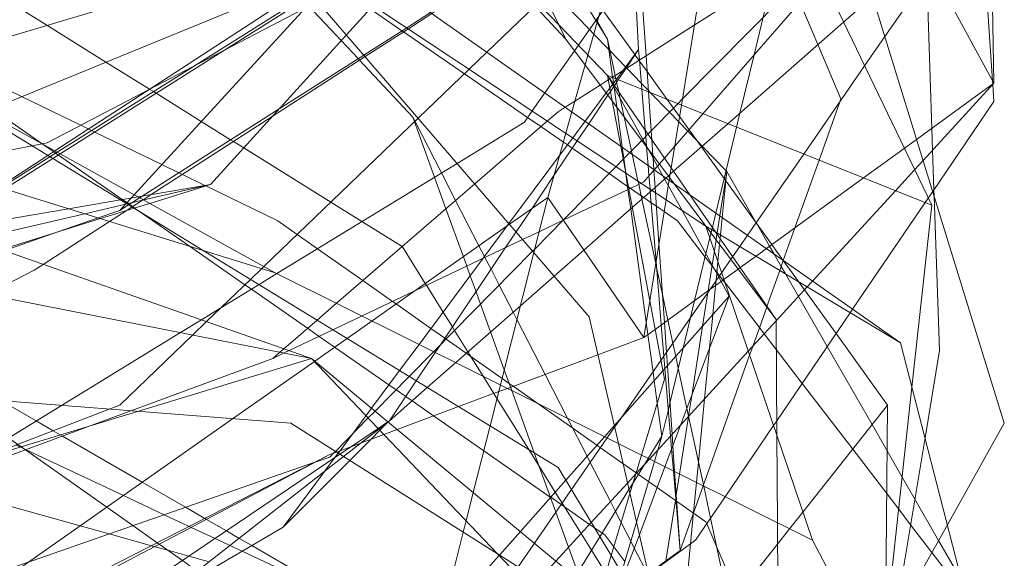
# Model space of a CAD drawing. Units: centimetres. Extents: x -246.3 to -241.1, y -150 to -101.7.
# Drawn here: x -243 to -242.5, y -108.3 to -108 of the extents above; entities that cross this region are included whole.
import ezdxf

# ---------------------------------------------------------------- set-up
doc = ezdxf.new("R2010")
doc.units = ezdxf.units.CM
doc.linetypes.add('CUSTOM', pattern=[0])

msp = doc.modelspace()

# ---------------------------------------------------------------- linework, layer by layer
at = {"color": 18, "linetype": 'CUSTOM', "lineweight": 9, "true_color": 0x000000}
for p, q in [((-242.69565, -108.02948), (-242.80986, -107.90766)), ((-242.51094, -108.19701), (-242.91474, -107.91349)), ((-242.69565, -108.02948), (-242.74434, -107.92924)), ((-242.49375, -107.99081), (-242.45939, -108.05382)), ((-243.06079, -108.04523), (-242.85603, -108.15835)), ((-242.49375, -108.12112), (-242.67274, -108.04952)), ((-242.6334, -108.07508), (-242.63848, -108.06982)), ((-242.77918, -108.07507), (-242.78014, -108.07243)), ((-242.62, -108.07062), (-242.63558, -108.08854)), ((-242.83598, -108.2056), (-243.18394, -108.08389)), ((-242.59064, -108.13076), (-242.60687, -108.1025)), ((-242.6527, -108.19415), (-242.70568, -108.11682)), ((-242.51094, -108.19701), (-242.61833, -108.13257)), ((-242.61833, -108.13257), (-242.55962, -108.30584)), ((-242.57967, -108.18412), (-242.61833, -108.13257)), ((-242.57568, -108.15155), (-242.57565, -108.1516)), ((-242.55962, -108.30584), (-242.85603, -108.15835)), ((-242.46368, -108.3803), (-242.51094, -108.19701)), ((-242.61833, -108.38602), (-242.83598, -108.2056)), ((-242.79302, -108.23997), (-242.7938, -108.24057)), ((-242.66669, -108.25256), (-242.64124, -108.36311)), ((-242.50378, -108.41037), (-242.55962, -108.30584))]:
    msp.add_line(p, q, dxfattribs=at)
for points in [[(-242.45939, -108.05382), (-242.46368, -107.80753), (-242.63408, -107.55981)], [(-242.49375, -108.12112), (-242.60137, -107.89772), (-242.60687, -107.88628), (-242.76523, -107.77525), (-242.85603, -107.71159)], [(-242.48087, -107.74452), (-242.48024, -107.75384), (-242.47803, -107.78667), (-242.46016, -108.05241), (-242.46003, -108.05429), (-242.46002, -108.0545), (-242.45939, -108.06384), (-242.49317, -108.1135), (-242.49566, -108.11715), (-242.49738, -108.11967), (-242.53737, -108.17845), (-242.53868, -108.18037), (-242.5793, -108.24006), (-242.58104, -108.24262), (-242.60776, -108.28188), (-242.62406, -108.30584), (-242.65005, -108.32484)], [(-242.5916, -107.76872), (-242.58177, -107.87748), (-242.58169, -107.87836), (-242.5811, -107.88485), (-242.59245, -107.89576), (-242.59392, -107.89716), (-242.59919, -107.90223), (-242.60653, -107.90927), (-242.66204, -107.96258), (-242.70712, -108.00587), (-242.71104, -108.00964), (-242.71273, -108.01126), (-242.73924, -108.03671), (-242.74895, -108.04604), (-242.77717, -108.07314), (-242.86229, -108.15489), (-242.86349, -108.15604), (-242.8697, -108.162), (-242.89398, -108.18532), (-242.90164, -108.19267), (-242.94194, -108.23138), (-242.94774, -108.23361), (-243.0209, -108.26177)], [(-242.65556, -108.0352), (-242.65805, -107.98911), (-242.65961, -107.96025), (-242.6599, -107.95499), (-242.66044, -107.94499), (-242.66044, -107.94485), (-242.66227, -107.91115), (-242.66341, -107.89001), (-242.66426, -107.8742), (-242.66494, -107.86171), (-242.66503, -107.86006), (-242.66517, -107.85736), (-242.66584, -107.84494), (-242.66662, -107.83065), (-242.6667, -107.82912), (-242.66687, -107.82601), (-242.66696, -107.82425), (-242.66925, -107.78185), (-242.66988, -107.7703)], [(-242.56535, -107.78462), (-242.56804, -107.78751), (-242.58797, -107.80893), (-242.59746, -107.81913), (-242.62655, -107.8504), (-242.62824, -107.85221), (-242.63464, -107.85909), (-242.63899, -107.86377), (-242.65452, -107.88045), (-242.68845, -107.91692), (-242.71856, -107.94929), (-242.73136, -107.95596), (-242.75217, -107.96682), (-242.75366, -107.9676), (-242.77093, -107.97661), (-242.80186, -107.99275), (-242.81726, -108.00078), (-242.83262, -108.00879), (-242.9017, -108.04484), (-242.98204, -108.08675), (-242.98469, -108.08727)], [(-243.02601, -108.26332), (-242.97408, -108.23156), (-242.90833, -108.19135), (-242.89683, -108.18432), (-242.88612, -108.17777), (-242.86502, -108.16487), (-242.85511, -108.15881), (-242.75573, -108.09802), (-242.71856, -108.0753), (-242.71419, -108.06907), (-242.70725, -108.05918), (-242.69087, -108.03585), (-242.68876, -108.03285), (-242.67731, -108.01654), (-242.60789, -107.91767), (-242.59832, -107.90404), (-242.59366, -107.8974), (-242.5926, -107.8959), (-242.59251, -107.89577), (-242.58153, -107.88012), (-242.58069, -107.87892), (-242.5803, -107.87837), (-242.535, -107.81386), (-242.52955, -107.8061)], [(-242.70568, -108.11682), (-242.69564, -108.08135), (-242.69233, -108.06965), (-242.68499, -108.04369), (-242.68348, -108.03835), (-242.64651, -107.90767), (-242.6441, -107.89917), (-242.67965, -107.83526), (-242.6893, -107.81791), (-242.69389, -107.80967)], [(-242.70738, -107.86831), (-242.69233, -107.88241), (-242.68855, -107.88595), (-242.68406, -107.89015), (-242.6731, -107.90042), (-242.6623, -107.91054), (-242.66177, -107.91104), (-242.66009, -107.91261), (-242.65046, -107.92163), (-242.64305, -107.92858), (-242.64282, -107.92879), (-242.63474, -107.93636), (-242.62646, -107.94412), (-242.61406, -107.95573), (-242.57967, -107.98795), (-242.58117, -107.99415), (-242.58678, -108.01737), (-242.59181, -108.03818), (-242.59956, -108.07023), (-242.60145, -108.07804), (-242.6129, -108.12542)], [(-242.59963, -107.86668), (-242.59987, -107.86815), (-242.60317, -107.88852), (-242.60383, -107.89261), (-242.60478, -107.89847), (-242.63191, -108.06586), (-242.63752, -108.10047), (-242.63838, -108.10583), (-242.63863, -108.10735)], [(-242.84601, -107.8691), (-242.80857, -107.90808), (-242.6994, -108.02177), (-242.67274, -108.04952)], [(-242.56249, -107.88915), (-242.45366, -108.2414), (-242.48506, -108.29738), (-242.51953, -108.35882)], [(-242.91474, -107.91349), (-242.85729, -107.98016), (-242.68277, -108.18269), (-242.66669, -108.25256)], [(-242.61833, -108.13257), (-242.84744, -107.98079), (-243.1596, -107.96074), (-243.50469, -107.92065), (-243.97722, -107.99081)], [(-243.36951, -108.35205), (-243.27603, -108.30409), (-243.11355, -108.22072), (-243.01525, -108.17028), (-242.9892, -108.15692), (-242.98426, -108.15373), (-242.9475, -108.13004), (-242.93832, -108.12412), (-242.9351, -108.12204), (-242.92943, -108.11839), (-242.92894, -108.11807), (-242.92454, -108.11524), (-242.8578, -108.07221), (-242.80647, -108.03913), (-242.78261, -108.02374), (-242.76963, -108.01538), (-242.73176, -107.99096), (-242.73004, -107.98986), (-242.71851, -107.98242), (-242.65631, -107.94233), (-242.64267, -107.93354)], [(-242.67274, -108.02948), (-242.67838, -108.02033), (-242.67913, -108.01913), (-242.69467, -107.99392), (-242.70652, -107.9747), (-242.70676, -107.97432), (-242.72131, -107.95072), (-242.72572, -107.94356)], [(-242.72572, -107.94356), (-242.72076, -107.95044), (-242.70598, -107.97093), (-242.70455, -107.97291), (-242.7043, -107.97326), (-242.69156, -107.99092), (-242.67612, -108.01233), (-242.67522, -108.01357), (-242.65762, -108.03797), (-242.65751, -108.03811), (-242.65528, -108.04121), (-242.65503, -108.04155), (-242.65082, -108.04739), (-242.63977, -108.06271), (-242.63626, -108.06757), (-242.63293, -108.07219), (-242.62769, -108.07946), (-242.62086, -108.08892), (-242.60829, -108.10635), (-242.59066, -108.13079)], [(-242.51953, -108.38316), (-242.51924, -108.38142), (-242.51382, -108.34864), (-242.49742, -108.24945), (-242.48946, -108.20131), (-242.49236, -108.11613), (-242.49249, -108.11248), (-242.49323, -108.09071), (-242.49364, -108.07868), (-242.4965, -107.99478), (-242.49673, -107.98803), (-242.49699, -107.98024), (-242.49805, -107.94929)], [(-242.85746, -108.2056), (-242.85347, -108.20216), (-242.85127, -108.20025), (-242.83297, -108.18445), (-242.82222, -108.17517), (-242.74598, -108.10933), (-242.7058, -108.07462), (-242.69995, -108.06957), (-242.69601, -108.06707), (-242.69064, -108.06366), (-242.67667, -108.05479), (-242.67228, -108.052), (-242.67161, -108.05158), (-242.67141, -108.05145), (-242.67006, -108.05059), (-242.62477, -108.02184), (-242.56106, -107.98139), (-242.53843, -107.96702), (-242.52698, -107.95975), (-242.51953, -107.95502)], [(-242.51953, -107.95502), (-242.52514, -107.96147), (-242.53621, -107.97421), (-242.55443, -107.99517), (-242.62, -108.07062)], [(-242.77727, -107.96074), (-242.78781, -107.96759), (-242.81371, -107.98443), (-242.82796, -107.99369), (-242.83929, -108.00105), (-242.92678, -108.05792), (-242.97779, -108.09108), (-242.98165, -108.09359), (-243.00862, -108.11112), (-243.04272, -108.13329), (-243.04709, -108.13612), (-243.05388, -108.14054), (-243.06996, -108.15099), (-243.08001, -108.15752), (-243.11142, -108.17794), (-243.17044, -108.2163), (-243.17821, -108.22135)], [(-242.77727, -107.96074), (-242.78518, -107.9631), (-242.82652, -107.97543), (-242.84652, -107.9814), (-242.85424, -107.9837), (-243.0607, -108.04528)], [(-242.52955, -107.95931), (-242.535, -107.96484), (-242.53812, -107.96801), (-242.55786, -107.98803), (-242.63138, -108.06262), (-242.63382, -108.06509), (-242.65037, -108.08188), (-242.65324, -108.08479), (-242.65377, -108.08533), (-242.66041, -108.09206), (-242.66405, -108.09576), (-242.66794, -108.09971), (-242.69712, -108.12931)], [(-242.63848, -108.06982), (-242.64888, -108.05907), (-242.6501, -108.0578), (-242.65402, -108.05375), (-242.66202, -108.04549), (-242.66228, -108.04521), (-242.66269, -108.04479), (-242.67138, -108.03581), (-242.67196, -108.03521), (-242.68018, -108.0267), (-242.68265, -108.02415), (-242.7036, -108.00249), (-242.71397, -107.99177), (-242.72128, -107.98421), (-242.72167, -107.98381), (-242.74281, -107.96194)], [(-242.79302, -107.97793), (-242.79957, -107.98061), (-242.81192, -107.98568), (-242.82198, -107.98981), (-242.8293, -107.99281), (-242.84193, -107.99799), (-243.01661, -108.06964), (-243.01915, -108.07068), (-243.07081, -108.09187), (-243.11238, -108.10892), (-243.12729, -108.11504), (-243.18192, -108.13745), (-243.23747, -108.16023), (-243.27223, -108.17449), (-243.28179, -108.17841), (-243.32713, -108.19701), (-243.38539, -108.18907), (-243.4386, -108.18182), (-243.45722, -108.17929), (-243.69134, -108.14739), (-243.75397, -108.13886), (-243.85265, -108.12541)], [(-242.79302, -107.97793), (-242.80878, -107.98789), (-242.82309, -107.99692), (-242.83588, -108.00501), (-242.88565, -108.03646), (-242.97474, -108.09277), (-242.9788, -108.09533), (-243.00537, -108.11212), (-243.04023, -108.13416), (-243.04196, -108.13525), (-243.06508, -108.14986), (-243.07788, -108.15795), (-243.10767, -108.17678), (-243.17024, -108.21632), (-243.17821, -108.22135)], [(-242.94194, -108.12398), (-242.93703, -108.12086), (-242.93529, -108.11975), (-242.93093, -108.11697), (-242.92954, -108.11609), (-242.85397, -108.068), (-242.80723, -108.03825), (-242.7835, -108.02315), (-242.77041, -108.01483), (-242.73219, -107.9905), (-242.73047, -107.98941), (-242.71874, -107.98194)], [(-242.80989, -107.9871), (-242.82427, -107.99614), (-242.83675, -108.00399), (-242.97643, -108.09183), (-242.98042, -108.09434), (-243.0076, -108.11143), (-243.04248, -108.13337), (-243.07082, -108.15119)], [(-242.63662, -108.25384), (-242.63706, -108.24749), (-242.63965, -108.20975), (-242.64017, -108.2023), (-242.6413, -108.18587), (-242.64429, -108.14229), (-242.64623, -108.11409), (-242.64642, -108.11134), (-242.64708, -108.10177), (-242.64711, -108.1014), (-242.64754, -108.09511), (-242.64765, -108.09348), (-242.64824, -108.08496), (-242.64857, -108.08006), (-242.65005, -108.0586), (-242.65141, -108.03875), (-242.65512, -107.98493)], [(-242.49375, -107.99081), (-242.51956, -108.02809), (-242.53077, -108.04428), (-242.5644, -108.09286), (-242.59543, -108.13768), (-242.59965, -108.14378), (-242.60361, -108.1495), (-242.60458, -108.1509), (-242.60964, -108.15821), (-242.61131, -108.16062), (-242.64319, -108.20667), (-242.66535, -108.23868), (-242.66875, -108.24359), (-242.67284, -108.2495), (-242.69257, -108.27799), (-242.71302, -108.30753), (-242.72204, -108.32056), (-242.72396, -108.32334), (-242.74076, -108.3476), (-242.75623, -108.36994), (-242.77727, -108.40034)], [(-242.84413, -108.0042), (-242.84151, -108.00699), (-242.84058, -108.00798), (-242.83802, -108.01071), (-242.83745, -108.01132), (-242.81968, -108.03027), (-242.81034, -108.04023), (-242.80953, -108.0411), (-242.78014, -108.07243)], [(-242.85603, -108.15835), (-243.21687, -108.04666), (-243.5276, -108.008), (-243.95002, -108.03377)], [(-243.00208, -108.00943), (-242.98214, -108.02184), (-242.94955, -108.04213), (-242.92551, -108.0571), (-242.92537, -108.05719), (-242.92334, -108.05845), (-242.92188, -108.05936), (-242.89691, -108.0749), (-242.88069, -108.085), (-242.87913, -108.08597), (-242.87349, -108.08948), (-242.82538, -108.11943), (-242.80821, -108.13012), (-242.78604, -108.14392), (-242.78586, -108.14403), (-242.77325, -108.16426), (-242.77262, -108.16526), (-242.7634, -108.18005), (-242.7583, -108.18824), (-242.7571, -108.19016), (-242.74973, -108.20198), (-242.74135, -108.21541), (-242.73542, -108.22491), (-242.73368, -108.22771), (-242.71613, -108.25586)], [(-242.83438, -108.00674), (-242.83962, -108.01245), (-242.93397, -108.11529), (-242.93566, -108.11713), (-242.93834, -108.12006), (-242.93881, -108.12056), (-242.94194, -108.12398)], [(-242.6362, -108.10237), (-242.60627, -108.07611), (-242.54242, -108.0201), (-242.52638, -108.00602)], [(-242.56647, -108.00902), (-242.55654, -108.03248), (-242.54387, -108.06241), (-242.54445, -108.06405), (-242.55593, -108.09625), (-242.56922, -108.13355), (-242.57564, -108.15158), (-242.57758, -108.15702), (-242.58466, -108.1769), (-242.5848, -108.17728), (-242.59252, -108.19895), (-242.59422, -108.20372), (-242.61992, -108.27583), (-242.63265, -108.31156)], [(-242.80205, -108.01086), (-242.81682, -108.02712), (-242.89183, -108.10966)], [(-242.615, -108.15456), (-242.61876, -108.14966), (-242.63408, -108.12971), (-242.64143, -108.12464), (-242.64571, -108.12169), (-242.64855, -108.11973), (-242.65271, -108.11686), (-242.65411, -108.1159), (-242.66012, -108.11176), (-242.66118, -108.11103), (-242.66159, -108.11074), (-242.67185, -108.10367), (-242.69213, -108.08968), (-242.69477, -108.08787), (-242.69704, -108.0863), (-242.70943, -108.07776), (-242.71675, -108.07271), (-242.75166, -108.04864), (-242.78528, -108.02546), (-242.78616, -108.02485), (-242.80375, -108.01273)], [(-242.78937, -108.17557), (-242.79136, -108.17417), (-242.80773, -108.16266), (-242.8327, -108.1451), (-242.8439, -108.13723), (-242.8546, -108.12971), (-242.89436, -108.11045), (-242.89464, -108.11032), (-242.89491, -108.11019), (-242.90736, -108.10416), (-242.90931, -108.10321), (-242.91871, -108.09866), (-242.95571, -108.08074), (-242.95745, -108.0799), (-242.95925, -108.07903), (-242.96339, -108.07702), (-242.99605, -108.06121), (-243.04105, -108.03941), (-243.08227, -108.01945)], [(-243.08227, -108.01945), (-243.04979, -108.04202), (-243.01248, -108.06794), (-242.98466, -108.08726)], [(-242.67885, -108.01873), (-242.67823, -108.01981), (-242.67274, -108.02948)], [(-242.61833, -108.13257), (-242.63571, -108.10941), (-242.69565, -108.02948)], [(-242.6366, -108.19714), (-242.63933, -108.18445), (-242.64236, -108.17041), (-242.6456, -108.15539), (-242.64606, -108.15322), (-242.65371, -108.11774), (-242.65548, -108.10955), (-242.65588, -108.1077), (-242.65904, -108.09302), (-242.65946, -108.0911), (-242.6635, -108.07235), (-242.66566, -108.06233), (-242.66646, -108.0586), (-242.66763, -108.05319), (-242.66793, -108.05181), (-242.66801, -108.05141), (-242.66842, -108.04955), (-242.67274, -108.02948)], [(-242.67274, -108.02948), (-242.66986, -108.05047), (-242.66983, -108.05069), (-242.6694, -108.0538), (-242.66931, -108.05449), (-242.66917, -108.05548), (-242.66908, -108.05614), (-242.66761, -108.06687), (-242.66455, -108.08915), (-242.66369, -108.0954), (-242.66262, -108.10323)], [(-242.65556, -108.0352), (-242.66429, -108.04693), (-242.66772, -108.05153), (-242.6696, -108.05406), (-242.66996, -108.05455), (-242.67143, -108.05652), (-242.67339, -108.05916), (-242.68503, -108.07478), (-242.69181, -108.08389), (-242.69915, -108.09375), (-242.72708, -108.13126), (-242.72799, -108.13249), (-242.74131, -108.15037), (-242.77666, -108.19784), (-242.78741, -108.21229), (-242.80287, -108.23305), (-242.80594, -108.23718), (-242.81365, -108.24753), (-242.82032, -108.25649), (-242.82135, -108.25787), (-242.82318, -108.26033), (-242.8289, -108.26801), (-242.85173, -108.29868)], [(-242.79302, -108.23997), (-242.77822, -108.21791), (-242.76773, -108.20229), (-242.76489, -108.19807), (-242.72892, -108.14448), (-242.72313, -108.13585), (-242.71452, -108.12303), (-242.70227, -108.10478), (-242.68934, -108.08553), (-242.68306, -108.07616), (-242.67247, -108.06039), (-242.67109, -108.05833), (-242.66932, -108.05571), (-242.6689, -108.05508), (-242.66678, -108.05191), (-242.66279, -108.04598), (-242.65556, -108.0352)], [(-242.65556, -108.0352), (-242.65507, -108.04108), (-242.65374, -108.05712), (-242.65187, -108.07971), (-242.65159, -108.08312), (-242.65113, -108.0886), (-242.65111, -108.08887), (-242.65026, -108.09919), (-242.64978, -108.10488), (-242.64918, -108.11213), (-242.64906, -108.11366), (-242.64587, -108.15205), (-242.64297, -108.18709), (-242.64154, -108.20429), (-242.64097, -108.21123), (-242.63789, -108.2484), (-242.63729, -108.25561), (-242.63629, -108.26769), (-242.63265, -108.31156)], [(-242.64124, -108.36311), (-242.69995, -108.26574), (-242.89586, -108.14602), (-243.06079, -108.04523)], [(-242.57967, -108.18412), (-242.61318, -108.13567), (-242.62721, -108.11537), (-242.67274, -108.04952)], [(-242.67274, -108.04952), (-242.67011, -108.06354), (-242.6654, -108.08855), (-242.66265, -108.10321)], [(-242.60544, -108.17124), (-242.63173, -108.1237), (-242.64212, -108.1049), (-242.65064, -108.08949), (-242.67274, -108.04952)], [(-242.45939, -108.05382), (-242.49845, -108.09641), (-242.50318, -108.10155), (-242.51378, -108.11311), (-242.55948, -108.16293), (-242.56241, -108.16613), (-242.57966, -108.18493), (-242.59495, -108.20159), (-242.63225, -108.24225), (-242.64954, -108.2611), (-242.65702, -108.26926), (-242.66168, -108.27433), (-242.68165, -108.2961), (-242.70115, -108.31737), (-242.71067, -108.32774), (-242.71514, -108.33261), (-242.73008, -108.3489), (-242.74704, -108.36739), (-242.77727, -108.40034)], [(-242.45939, -108.05382), (-242.50204, -108.08478), (-242.50887, -108.08974), (-242.53137, -108.10607), (-242.585, -108.14501), (-242.59071, -108.14915), (-242.59946, -108.1555), (-242.60054, -108.15629), (-242.60837, -108.16197), (-242.60994, -108.16311), (-242.61616, -108.16762), (-242.64641, -108.18958), (-242.6527, -108.19415)], [(-242.65983, -108.30649), (-242.66515, -108.29614), (-242.66829, -108.29003), (-242.67109, -108.28459), (-242.68219, -108.26299), (-242.68393, -108.2596), (-242.69472, -108.23862), (-242.70716, -108.2144), (-242.72269, -108.18419), (-242.72479, -108.1801), (-242.73247, -108.16517), (-242.73695, -108.15645), (-242.74032, -108.1499), (-242.74058, -108.14939), (-242.74363, -108.14346), (-242.7565, -108.11841), (-242.76429, -108.10326), (-242.77891, -108.07482), (-242.78014, -108.07243)], [(-242.74278, -108.17564), (-242.74525, -108.16881), (-242.74846, -108.15997), (-242.75037, -108.15468), (-242.75224, -108.14951), (-242.76183, -108.12301), (-242.76813, -108.10561), (-242.77918, -108.07507)], [(-242.60687, -108.1025), (-242.60727, -108.1021), (-242.6204, -108.08852), (-242.62336, -108.08546), (-242.62839, -108.08026), (-242.6334, -108.07508)], [(-243.52617, -108.19271), (-243.46747, -108.18128), (-243.21819, -108.13274), (-243.21196, -108.13153), (-243.10648, -108.11099), (-243.04667, -108.09934), (-242.99023, -108.08835), (-242.98469, -108.08727)], [(-242.98466, -108.08726), (-242.98452, -108.08736), (-242.9785, -108.09154), (-242.9773, -108.09238), (-242.97579, -108.09343), (-242.94049, -108.11796), (-242.938, -108.11968), (-242.93725, -108.1202), (-242.93666, -108.12062), (-242.93484, -108.12188), (-242.93369, -108.12268), (-242.93102, -108.12453), (-242.90349, -108.14366), (-242.8728, -108.16498), (-242.86925, -108.16745), (-242.83823, -108.189), (-242.83186, -108.19343)], [(-242.63558, -108.08854), (-242.64125, -108.09506), (-242.64405, -108.09828), (-242.64511, -108.0995), (-242.64689, -108.10155), (-242.6527, -108.10823), (-242.65408, -108.10889), (-242.66096, -108.11216), (-242.6971, -108.12935), (-242.71044, -108.13569), (-242.71954, -108.14002), (-242.77901, -108.1683), (-242.80817, -108.18216), (-242.82422, -108.1898), (-242.84836, -108.20127), (-242.85117, -108.20261), (-242.85746, -108.2056)], [(-242.79302, -108.23997), (-242.77213, -108.22163), (-242.75646, -108.20789), (-242.72077, -108.17657), (-242.70213, -108.16022), (-242.68577, -108.14587), (-242.65904, -108.12241), (-242.64812, -108.11284), (-242.64113, -108.1067), (-242.64043, -108.10609), (-242.63908, -108.10491), (-242.63809, -108.10404), (-242.6362, -108.10237)], [(-242.60687, -108.1025), (-242.60762, -108.10728), (-242.61069, -108.12697), (-242.61215, -108.13628), (-242.61226, -108.13699), (-242.61274, -108.14003), (-242.6137, -108.14623), (-242.61493, -108.15408), (-242.61716, -108.16835), (-242.6173, -108.16927), (-242.6202, -108.18785), (-242.62619, -108.2262), (-242.62793, -108.23734), (-242.62797, -108.23759), (-242.63293, -108.26936), (-242.63475, -108.28102), (-242.63503, -108.28283), (-242.64041, -108.31725)], [(-242.6117, -108.15215), (-242.61078, -108.14265), (-242.61048, -108.13957), (-242.61027, -108.13741), (-242.60934, -108.12792), (-242.60737, -108.10762), (-242.60687, -108.1025)], [(-242.66265, -108.10321), (-242.64124, -108.21706), (-242.6539, -108.25893), (-242.66033, -108.28019), (-242.67065, -108.31434)], [(-242.66262, -108.10323), (-242.66255, -108.10371), (-242.66137, -108.11236), (-242.65989, -108.12316), (-242.65131, -108.18561), (-242.65037, -108.19246), (-242.64756, -108.21298), (-242.64688, -108.21789), (-242.6452, -108.23015), (-242.64267, -108.24856)], [(-242.63863, -108.10735), (-242.63911, -108.11034), (-242.64035, -108.11798), (-242.64939, -108.17373), (-242.6527, -108.19415)], [(-242.89183, -108.10966), (-242.92531, -108.12007), (-242.93393, -108.12275), (-242.95244, -108.12851), (-243.00747, -108.14562), (-243.05904, -108.16166), (-243.16286, -108.19394), (-243.22193, -108.2123), (-243.39518, -108.26617), (-243.40302, -108.26861), (-243.55256, -108.26861)], [(-243.33715, -108.18556), (-243.2441, -108.1697), (-243.12299, -108.14906), (-243.04677, -108.13607), (-243.0387, -108.13469), (-242.97018, -108.12302), (-242.9415, -108.11813), (-242.93182, -108.11648), (-242.89183, -108.10966)], [(-243.31568, -108.1111), (-243.21669, -108.1306), (-242.83598, -108.2056)], [(-243.07082, -108.15119), (-243.02315, -108.14013), (-242.96127, -108.12577), (-242.93787, -108.12035), (-242.92868, -108.11821), (-242.89183, -108.10966)], [(-242.70568, -108.11682), (-242.72677, -108.13163), (-242.80267, -108.1849), (-242.81643, -108.19456), (-242.83423, -108.20706), (-242.83445, -108.20721), (-242.8796, -108.2389), (-242.99103, -108.31712), (-243.02599, -108.34166), (-243.03116, -108.34529), (-243.05095, -108.35918), (-243.08243, -108.38127), (-243.15244, -108.43041)], [(-242.70568, -108.11682), (-242.71335, -108.1472), (-242.73178, -108.22017), (-242.73749, -108.2428), (-242.74677, -108.27955), (-242.75072, -108.29521), (-242.7523, -108.30145), (-242.76326, -108.34486), (-242.76469, -108.35051), (-242.77061, -108.37394), (-242.77727, -108.40034)], [(-243.33286, -108.26002), (-243.25665, -108.2335), (-243.23564, -108.22618), (-243.22234, -108.22156), (-243.20052, -108.21396), (-243.12804, -108.18874), (-243.12485, -108.18763), (-243.0534, -108.16277), (-243.0058, -108.1462), (-242.97604, -108.13585), (-242.95377, -108.1281), (-242.94194, -108.12398)], [(-242.51953, -108.35882), (-242.50463, -108.22146), (-242.49375, -108.12112)], [(-243.21687, -108.39605), (-243.15635, -108.37499), (-243.14905, -108.37245), (-243.08616, -108.35056), (-243.04924, -108.33771), (-243.04277, -108.33546), (-242.99199, -108.31779), (-242.9903, -108.3172), (-242.83473, -108.26307), (-242.83399, -108.26281), (-242.82596, -108.26002), (-242.82373, -108.25775), (-242.82289, -108.2569), (-242.80472, -108.23846), (-242.80095, -108.23464), (-242.78211, -108.21553), (-242.76862, -108.20184), (-242.71401, -108.14644), (-242.71286, -108.14528), (-242.69712, -108.12931), (-242.69721, -108.1294)], [(-242.6129, -108.12542), (-242.61481, -108.1333), (-242.6151, -108.13451), (-242.61553, -108.1363), (-242.61617, -108.13894), (-242.61834, -108.14791), (-242.62458, -108.17374), (-242.62683, -108.18304), (-242.63091, -108.19991), (-242.63824, -108.23024), (-242.6391, -108.23377), (-242.64267, -108.24856)], [(-242.59066, -108.13079), (-242.58198, -108.14281), (-242.57568, -108.15155)], [(-242.46368, -108.35166), (-242.47707, -108.32836), (-242.48991, -108.30602), (-242.50301, -108.28324), (-242.51001, -108.27105), (-242.51833, -108.25657), (-242.52662, -108.24214), (-242.55139, -108.19905), (-242.56727, -108.17142), (-242.57447, -108.15889), (-242.5768, -108.15483), (-242.58072, -108.14801), (-242.5832, -108.1437), (-242.59046, -108.13106), (-242.59064, -108.13076)], [(-242.89633, -108.32491), (-242.89915, -108.32292), (-242.90733, -108.31715), (-242.92011, -108.30814), (-242.92128, -108.30731), (-242.93469, -108.29785), (-242.9491, -108.28769), (-242.99394, -108.25607), (-242.99641, -108.25433), (-242.99823, -108.25304), (-243.00333, -108.24945), (-243.03545, -108.22679), (-243.07332, -108.20008), (-243.10217, -108.17974), (-243.10677, -108.17649), (-243.10699, -108.17634), (-243.10793, -108.17567), (-243.11413, -108.1713), (-243.13154, -108.15902), (-243.14126, -108.15217), (-243.14671, -108.14833)], [(-242.64124, -108.45619), (-242.63751, -108.41779), (-242.63601, -108.40236), (-242.63401, -108.38182), (-242.63349, -108.37645), (-242.63322, -108.37368), (-242.63219, -108.36308), (-242.62683, -108.30786), (-242.62514, -108.29049), (-242.62354, -108.27403), (-242.62245, -108.26277), (-242.61906, -108.22787), (-242.61636, -108.20017), (-242.61455, -108.18149), (-242.61298, -108.16531), (-242.61272, -108.16265), (-242.61234, -108.15876), (-242.6117, -108.15215)], [(-242.56523, -108.21939), (-242.57956, -108.20073), (-242.58621, -108.19207), (-242.58885, -108.18863), (-242.60762, -108.16417), (-242.60898, -108.16241), (-242.61086, -108.15996), (-242.61228, -108.15811), (-242.61379, -108.15614), (-242.615, -108.15456)], [(-242.57565, -108.1516), (-242.56727, -108.16321), (-242.56395, -108.16781), (-242.54655, -108.19193), (-242.5181, -108.23138)], [(-243.41877, -108.17124), (-243.41758, -108.17157), (-243.41459, -108.1724), (-243.3611, -108.1873), (-243.32677, -108.19686), (-243.29882, -108.20465), (-243.24529, -108.21956), (-243.22936, -108.224), (-243.22826, -108.22431), (-243.2248, -108.22527), (-243.2172, -108.22739), (-243.15845, -108.24376), (-243.05577, -108.27236), (-243.0515, -108.27355), (-243.04563, -108.27518), (-243.04548, -108.27523), (-242.96377, -108.29799), (-242.94783, -108.30243), (-242.92446, -108.30894), (-242.92261, -108.30945), (-242.91539, -108.31146), (-242.90372, -108.31472), (-242.89261, -108.31781)], [(-243.23406, -108.5779), (-243.22717, -108.57547), (-243.08996, -108.52704), (-242.96782, -108.48394), (-242.87326, -108.45056), (-242.84457, -108.44044), (-242.83753, -108.43251), (-242.8248, -108.41817), (-242.7904, -108.37945), (-242.76002, -108.34525), (-242.73254, -108.31432), (-242.73232, -108.31407), (-242.72079, -108.30109), (-242.69568, -108.27282), (-242.67431, -108.24877), (-242.66895, -108.24273), (-242.6421, -108.2125), (-242.60544, -108.17124)], [(-242.81737, -108.33877), (-242.81847, -108.33813), (-242.86907, -108.30887), (-242.87603, -108.30485), (-242.88307, -108.30077), (-242.89406, -108.29442), (-242.895, -108.29388), (-242.90562, -108.28774), (-242.9295, -108.27393), (-242.97347, -108.2485), (-242.97476, -108.24776), (-242.97865, -108.24551), (-242.98802, -108.24009), (-243.00722, -108.22898), (-243.06478, -108.1957), (-243.09606, -108.17761), (-243.10106, -108.17472), (-243.10282, -108.17371), (-243.10392, -108.17307), (-243.11016, -108.16946)], [(-242.7157, -108.46335), (-242.68649, -108.38595), (-242.67731, -108.36164), (-242.67339, -108.35126), (-242.67027, -108.34297), (-242.66377, -108.32575), (-242.65511, -108.30283), (-242.64097, -108.26536), (-242.60544, -108.17124)], [(-242.6919, -108.24409), (-242.71173, -108.23015), (-242.7248, -108.22096), (-242.72692, -108.21947), (-242.73089, -108.21668), (-242.74811, -108.20458), (-242.75065, -108.20279), (-242.76181, -108.19494), (-242.76248, -108.19447), (-242.77014, -108.18909), (-242.78937, -108.17557)], [(-242.68068, -108.34723), (-242.68081, -108.34686), (-242.68094, -108.3465), (-242.68734, -108.32882), (-242.68915, -108.32381), (-242.69422, -108.30981), (-242.70122, -108.29048), (-242.70416, -108.28236), (-242.71307, -108.25772), (-242.72554, -108.22328), (-242.72619, -108.22148), (-242.72968, -108.21185), (-242.73722, -108.19101), (-242.74278, -108.17564)], [(-242.66569, -108.51938), (-242.65956, -108.51093), (-242.65381, -108.50302), (-242.59759, -108.42557), (-242.58307, -108.40557), (-242.58205, -108.40416), (-242.57824, -108.39891), (-242.57892, -108.29623), (-242.57924, -108.24793), (-242.57967, -108.18412)], [(-242.83186, -108.19343), (-242.82329, -108.19938), (-242.79331, -108.22021), (-242.7894, -108.22292)], [(-242.82596, -108.25858), (-242.82235, -108.25724), (-242.79613, -108.24749), (-242.78876, -108.24475), (-242.75491, -108.23216), (-242.73272, -108.22391), (-242.72789, -108.22211), (-242.67797, -108.20354), (-242.6527, -108.19415)], [(-242.60544, -108.34163), (-242.61578, -108.29368), (-242.61959, -108.27599), (-242.61974, -108.27533), (-242.62789, -108.23751), (-242.62882, -108.23318), (-242.6336, -108.21103), (-242.63501, -108.20452), (-242.6366, -108.19714)], [(-242.83598, -108.2056), (-242.93217, -108.23482), (-243.14241, -108.29868)], [(-242.95625, -108.24213), (-242.93572, -108.23454), (-242.85746, -108.2056)], [(-242.69565, -108.35309), (-242.73348, -108.31334), (-242.83598, -108.2056)], [(-242.61833, -108.38602), (-242.84744, -108.2414), (-243.27129, -108.20847)], [(-242.46368, -108.35166), (-242.4748, -108.33718), (-242.49363, -108.31265), (-242.50535, -108.29739), (-242.51194, -108.28881), (-242.51856, -108.28018), (-242.53736, -108.25569), (-242.56523, -108.21939)], [(-242.66314, -108.31769), (-242.66921, -108.30959), (-242.67418, -108.30297), (-242.67565, -108.30195), (-242.6799, -108.299), (-242.68259, -108.29713), (-242.69635, -108.28756), (-242.69827, -108.28623), (-242.70404, -108.28223), (-242.70426, -108.28207), (-242.74097, -108.25657), (-242.76871, -108.23729), (-242.78058, -108.22905), (-242.78407, -108.22663), (-242.7894, -108.22292)], [(-242.5181, -108.23138), (-242.56485, -108.2904), (-242.57215, -108.2996), (-242.57884, -108.30806), (-242.60544, -108.34163)], [(-242.51953, -108.38316), (-242.51951, -108.38092), (-242.51929, -108.3584), (-242.51928, -108.3565), (-242.5181, -108.23138)], [(-243.29999, -108.36924), (-243.27673, -108.36064), (-243.18443, -108.32651), (-243.12683, -108.30521), (-243.12578, -108.30482), (-243.1174, -108.30172), (-242.95625, -108.24213)], [(-242.79385, -108.24053), (-242.79927, -108.24419), (-242.81401, -108.25414), (-242.82041, -108.25846), (-242.92007, -108.32576), (-242.97273, -108.36132), (-242.98046, -108.36653), (-242.99122, -108.3738), (-243.02703, -108.39798), (-243.04328, -108.40895), (-243.07082, -108.42755)], [(-242.7938, -108.24057), (-242.79891, -108.24457), (-242.80856, -108.25211), (-242.81835, -108.25976), (-242.9051, -108.32758), (-242.95611, -108.36745), (-242.96384, -108.3735), (-242.97067, -108.37883), (-242.99636, -108.39891)], [(-242.80316, -108.2501), (-242.79828, -108.24523), (-242.7937, -108.24065)], [(-242.79302, -108.49199), (-242.7905, -108.4879), (-242.77673, -108.46561), (-242.76819, -108.45177), (-242.76758, -108.45078), (-242.7225, -108.37781), (-242.72205, -108.37707), (-242.70964, -108.35698), (-242.70643, -108.35178), (-242.70268, -108.34571), (-242.69693, -108.33641), (-242.69058, -108.32613), (-242.6769, -108.30397), (-242.66084, -108.27797), (-242.65852, -108.27422), (-242.65223, -108.26404), (-242.65021, -108.26076), (-242.64267, -108.24856)], [(-242.64267, -108.24856), (-242.64488, -108.25603), (-242.64679, -108.26246), (-242.6567, -108.29594), (-242.66495, -108.32379), (-242.66927, -108.3384), (-242.66946, -108.33903), (-242.67056, -108.34273), (-242.67195, -108.34743), (-242.67313, -108.35143), (-242.67629, -108.36211), (-242.68496, -108.39139), (-242.69471, -108.42431), (-242.71194, -108.48249), (-242.71663, -108.49833), (-242.71856, -108.50487)], [(-242.67656, -108.25487), (-242.67852, -108.2535), (-242.6919, -108.24409)], [(-242.9991, -108.25338), (-242.99681, -108.25445), (-242.99506, -108.25527), (-242.99362, -108.25595), (-242.93987, -108.28121), (-242.91732, -108.29181), (-242.90357, -108.29826), (-242.9024, -108.29882), (-242.88929, -108.30497), (-242.88111, -108.30882), (-242.87436, -108.31199), (-242.81882, -108.33809)], [(-242.85173, -108.29868), (-242.81496, -108.2619), (-242.80316, -108.2501)], [(-242.63265, -108.31156), (-242.63565, -108.26801), (-242.63662, -108.25384)], [(-243.41305, -108.43185), (-243.36976, -108.42625), (-243.35105, -108.42383), (-243.09608, -108.39086), (-243.08084, -108.38889), (-243.07206, -108.3844), (-243.03187, -108.36385), (-243.0116, -108.35349), (-243.00419, -108.3497), (-242.95018, -108.32209), (-242.82596, -108.25858)], [(-242.82596, -108.25858), (-242.94729, -108.32244), (-243.00119, -108.35081), (-243.00864, -108.35473), (-243.02784, -108.36484), (-243.06758, -108.38575), (-243.15244, -108.43041)], [(-242.71613, -108.25586), (-242.71046, -108.26495), (-242.70148, -108.27935), (-242.6977, -108.28541), (-242.68723, -108.30219), (-242.68149, -108.3114), (-242.67359, -108.32406), (-242.66779, -108.33338), (-242.66707, -108.33452), (-242.6661, -108.33608), (-242.66589, -108.33642), (-242.65274, -108.3575)], [(-242.65565, -108.26957), (-242.65666, -108.26887), (-242.65686, -108.26872), (-242.66414, -108.2636), (-242.67656, -108.25487)], [(-242.63492, -108.28415), (-242.63521, -108.28395), (-242.64531, -108.27685), (-242.65006, -108.27351), (-242.65565, -108.26957)], [(-242.5679, -108.41263), (-242.56867, -108.41085), (-242.57831, -108.38854), (-242.58118, -108.38187), (-242.60098, -108.336), (-242.61232, -108.30974), (-242.61791, -108.2968), (-242.61833, -108.29581), (-242.62519, -108.29099), (-242.62529, -108.29092), (-242.63452, -108.28443), (-242.63492, -108.28415)], [(-242.85173, -108.29868), (-242.90159, -108.32801), (-242.91798, -108.33765), (-242.96382, -108.36461), (-242.97265, -108.36981)], [(-242.58398, -108.45405), (-242.59028, -108.44179), (-242.59629, -108.4301), (-242.59819, -108.4264), (-242.61465, -108.39438), (-242.61704, -108.38973), (-242.61924, -108.38545), (-242.6194, -108.38513), (-242.6218, -108.38048), (-242.63117, -108.36225), (-242.63196, -108.3607), (-242.64364, -108.33798), (-242.64977, -108.32606), (-242.6503, -108.32502), (-242.6505, -108.32464), (-242.65791, -108.31023), (-242.65983, -108.30649)], [(-242.63265, -108.31156), (-242.65015, -108.32439), (-242.66017, -108.33173), (-242.66826, -108.33766), (-242.67273, -108.34093), (-242.68039, -108.34655), (-242.68061, -108.34671), (-242.69178, -108.35489), (-242.69458, -108.35694), (-242.79855, -108.43313), (-242.81468, -108.44495), (-242.84175, -108.46478), (-242.86825, -108.4842), (-242.88706, -108.49798), (-242.94808, -108.5427)], [(-242.67065, -108.31434), (-242.6775, -108.33698), (-242.68047, -108.3468), (-242.68401, -108.35852), (-242.68928, -108.37594), (-242.7157, -108.46335)]]:
    msp.add_lwpolyline(points, dxfattribs=at)

doc.saveas('drawing.dxf')
